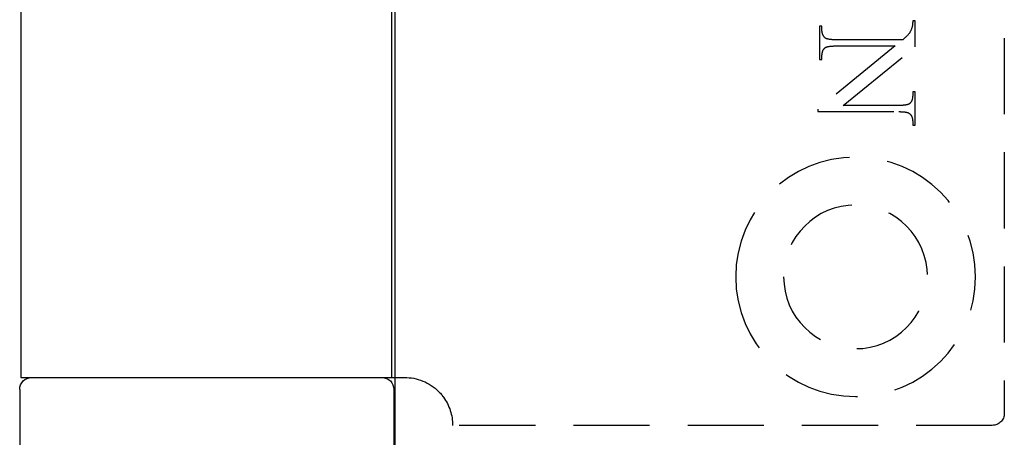
# Model space of a CAD drawing. Units: millimetres. Extents: x 7833 to 10130, y -313 to 1297.
# Drawn here: x 9906 to 9947, y 1026 to 1043 of the extents above; entities that cross this region are included whole.
import ezdxf

# ---------------------------------------------------------------- set-up
doc = ezdxf.new("R2010")
doc.units = ezdxf.units.MM
doc.linetypes.add('HIDDEN', pattern=[9.525, 6.35, -3.175])
doc.layers.add('Door', color=4, linetype='Continuous')
doc.layers.add('Gear', color=7, linetype='Continuous')

# ---------------------------------------------------------------- blocks, each defined once
blk = doc.blocks.new('SF4 Intermediate Hanger Set End')
at = {"color": 3, "linetype": 'HIDDEN', "ltscale": 0.5}
for p, q in [((-33.25, 81), (-33.25, 32)), ((-29.539, 48.384), (-29.431, 48.384)), ((-29.539, 47.305), (-29.539, 48.384)), ((-29.431, 48.384), (-29.431, 48.369)), ((-29.431, 48.369), (-29.431, 48.355)), ((-29.431, 48.355), (-29.431, 48.342)), ((-29.431, 48.342), (-29.43, 48.328)), ((-29.43, 48.328), (-29.43, 48.315)), ((-29.43, 48.315), (-29.429, 48.303)), ((-29.429, 48.303), (-29.429, 48.29)), ((-29.429, 48.29), (-29.428, 48.278)), ((-29.428, 48.278), (-29.427, 48.266)), ((-29.427, 48.266), (-29.427, 48.255)), ((-29.427, 48.255), (-29.426, 48.243)), ((-29.426, 48.243), (-29.425, 48.232)), ((-29.425, 48.232), (-29.423, 48.222)), ((-29.423, 48.222), (-29.422, 48.212)), ((-29.422, 48.212), (-29.421, 48.202)), ((-29.421, 48.202), (-29.42, 48.192)), ((-29.42, 48.192), (-29.418, 48.183)), ((-29.418, 48.183), (-29.416, 48.173)), ((-29.416, 48.173), (-29.415, 48.165)), ((-29.415, 48.165), (-29.413, 48.156)), ((-29.413, 48.156), (-29.411, 48.148)), ((-29.411, 48.148), (-29.409, 48.14)), ((-29.409, 48.14), (-29.407, 48.133)), ((-29.407, 48.133), (-29.405, 48.125)), ((-29.405, 48.125), (-29.396, 48.097)), ((-29.396, 48.097), (-29.386, 48.069)), ((-29.386, 48.069), (-29.377, 48.043)), ((-29.377, 48.043), (-29.367, 48.017)), ((-25.647, 48.024), (-25.647, 48.161)), ((-25.647, 48.161), (-25.539, 48.161)), ((-25.539, 48.161), (-25.539, 46.773)), ((-29.367, 48.017), (-29.357, 47.993)), ((-29.357, 47.993), (-29.347, 47.971)), ((-29.347, 47.971), (-29.337, 47.949)), ((-29.337, 47.949), (-29.327, 47.929)), ((-29.327, 47.929), (-29.316, 47.909)), ((-29.316, 47.909), (-29.306, 47.891)), ((-29.306, 47.891), (-29.295, 47.875)), ((-29.295, 47.875), (-29.284, 47.859)), ((-29.284, 47.859), (-29.272, 47.844)), ((-29.272, 47.844), (-29.258, 47.827)), ((-29.258, 47.827), (-29.243, 47.809)), ((-29.243, 47.809), (-29.225, 47.79)), ((-29.225, 47.79), (-29.205, 47.77)), ((-29.205, 47.77), (-29.184, 47.748)), ((-29.184, 47.748), (-29.16, 47.726)), ((-29.16, 47.726), (-29.134, 47.702)), ((-29.134, 47.702), (-29.107, 47.677)), ((-29.107, 47.677), (-29.078, 47.651)), ((-29.078, 47.651), (-29.046, 47.624)), ((-29.046, 47.624), (-29.013, 47.596)), ((-25.938, 47.615), (-25.921, 47.618)), ((-25.921, 47.618), (-25.905, 47.622)), ((-25.905, 47.622), (-25.89, 47.625)), ((-25.89, 47.625), (-25.876, 47.629)), ((-25.876, 47.629), (-25.863, 47.633)), ((-25.863, 47.633), (-25.85, 47.637)), ((-25.85, 47.637), (-25.839, 47.641)), ((-25.839, 47.641), (-25.828, 47.646)), ((-25.828, 47.646), (-25.818, 47.651)), ((-25.818, 47.651), (-25.809, 47.656)), ((-25.809, 47.656), (-25.8, 47.661)), ((-25.8, 47.661), (-25.788, 47.67)), ((-25.788, 47.67), (-25.776, 47.68)), ((-25.776, 47.68), (-25.764, 47.69)), ((-25.764, 47.69), (-25.753, 47.701)), ((-25.753, 47.701), (-25.743, 47.712)), ((-25.743, 47.712), (-25.733, 47.723)), ((-25.733, 47.723), (-25.724, 47.735)), ((-25.724, 47.735), (-25.715, 47.748)), ((-25.715, 47.748), (-25.707, 47.761)), ((-25.707, 47.761), (-25.699, 47.775)), ((-25.699, 47.775), (-25.692, 47.79)), ((-25.692, 47.79), (-25.685, 47.804)), ((-25.685, 47.804), (-25.679, 47.82)), ((-25.679, 47.82), (-25.673, 47.836)), ((-25.673, 47.836), (-25.668, 47.852)), ((-25.668, 47.852), (-25.664, 47.869)), ((-25.664, 47.869), (-25.66, 47.887)), ((-25.66, 47.887), (-25.656, 47.905)), ((-25.656, 47.905), (-25.653, 47.923)), ((-25.653, 47.923), (-25.651, 47.942)), ((-25.651, 47.942), (-25.649, 47.962)), ((-25.649, 47.962), (-25.648, 47.982)), ((-25.648, 47.982), (-25.647, 48.003)), ((-25.647, 48.003), (-25.647, 48.024)), ((-26.536, 44.854), (-29.539, 47.305)), ((-29.013, 47.596), (-26.232, 47.596)), ((-26.232, 47.338), (-28.696, 47.338)), ((-28.696, 47.338), (-25.474, 44.701)), ((-26.232, 47.596), (-26.204, 47.596)), ((-26.201, 47.338), (-26.232, 47.338)), ((-26.204, 47.596), (-26.177, 47.597)), ((-26.172, 47.337), (-26.201, 47.338)), ((-26.177, 47.597), (-26.151, 47.597)), ((-26.144, 47.337), (-26.172, 47.337)), ((-26.151, 47.597), (-26.126, 47.598)), ((-26.116, 47.336), (-26.144, 47.337)), ((-26.126, 47.598), (-26.102, 47.599)), ((-26.09, 47.334), (-26.116, 47.336)), ((-26.102, 47.599), (-26.079, 47.6)), ((-26.065, 47.333), (-26.09, 47.334)), ((-26.079, 47.6), (-26.056, 47.602)), ((-26.04, 47.331), (-26.065, 47.333)), ((-26.056, 47.602), (-26.034, 47.603)), ((-26.016, 47.329), (-26.04, 47.331)), ((-26.034, 47.603), (-26.013, 47.605)), ((-25.994, 47.327), (-26.016, 47.329)), ((-26.013, 47.605), (-25.993, 47.607)), ((-25.972, 47.324), (-25.994, 47.327)), ((-25.993, 47.607), (-25.974, 47.61)), ((-25.974, 47.61), (-25.956, 47.612)), ((-25.952, 47.321), (-25.972, 47.324)), ((-25.956, 47.612), (-25.938, 47.615)), ((-25.932, 47.318), (-25.952, 47.321)), ((-25.913, 47.315), (-25.932, 47.318)), ((-25.895, 47.311), (-25.913, 47.315)), ((-25.879, 47.307), (-25.895, 47.311)), ((-25.863, 47.303), (-25.879, 47.307)), ((-25.848, 47.299), (-25.863, 47.303)), ((-25.834, 47.294), (-25.848, 47.299)), ((-25.821, 47.289), (-25.834, 47.294)), ((-25.809, 47.283), (-25.821, 47.289)), ((-25.798, 47.278), (-25.809, 47.283)), ((-25.788, 47.272), (-25.798, 47.278)), ((-25.779, 47.266), (-25.788, 47.272)), ((-25.771, 47.259), (-25.779, 47.266)), ((-25.761, 47.25), (-25.771, 47.259)), ((-25.751, 47.24), (-25.761, 47.25)), ((-25.742, 47.229), (-25.751, 47.24)), ((-25.733, 47.218), (-25.742, 47.229)), ((-25.725, 47.207), (-25.733, 47.218)), ((-25.717, 47.195), (-25.725, 47.207)), ((-25.709, 47.183), (-25.717, 47.195)), ((-25.702, 47.17), (-25.709, 47.183)), ((-25.695, 47.157), (-25.702, 47.17)), ((-25.689, 47.144), (-25.695, 47.157)), ((-25.683, 47.13), (-25.689, 47.144)), ((-25.678, 47.116), (-25.683, 47.13)), ((-25.673, 47.101), (-25.678, 47.116)), ((-25.668, 47.086), (-25.673, 47.101)), ((-25.664, 47.071), (-25.668, 47.086)), ((-25.661, 47.055), (-25.664, 47.071)), ((-25.657, 47.038), (-25.661, 47.055)), ((-25.655, 47.022), (-25.657, 47.038)), ((-25.652, 47.005), (-25.655, 47.022)), ((-25.65, 46.987), (-25.652, 47.005)), ((-25.649, 46.969), (-25.65, 46.987)), ((-25.648, 46.951), (-25.649, 46.969)), ((-25.647, 46.932), (-25.648, 46.951)), ((-25.647, 46.913), (-25.647, 46.932)), ((-25.647, 46.773), (-25.647, 46.913)), ((-25.539, 46.773), (-25.647, 46.773)), ((-29.539, 44.031), (-29.539, 45.42)), ((-29.539, 45.42), (-29.431, 45.42)), ((-29.431, 45.42), (-29.431, 45.282)), ((-29.431, 45.282), (-29.431, 45.263)), ((-29.431, 45.263), (-29.43, 45.244)), ((-29.43, 45.244), (-29.429, 45.225)), ((-29.429, 45.225), (-29.428, 45.207)), ((-29.428, 45.207), (-29.426, 45.19)), ((-29.426, 45.19), (-29.423, 45.172)), ((-29.423, 45.172), (-29.421, 45.156)), ((-29.421, 45.156), (-29.417, 45.139)), ((-29.417, 45.139), (-29.414, 45.123)), ((-29.414, 45.123), (-29.41, 45.108)), ((-29.41, 45.108), (-29.405, 45.093)), ((-29.405, 45.093), (-29.4, 45.078)), ((-29.4, 45.078), (-29.395, 45.064)), ((-29.395, 45.064), (-29.389, 45.05)), ((-29.389, 45.05), (-29.383, 45.037)), ((-29.383, 45.037), (-29.376, 45.024)), ((-29.376, 45.024), (-29.369, 45.011)), ((-29.369, 45.011), (-29.361, 44.999)), ((-29.361, 44.999), (-29.353, 44.988)), ((-29.353, 44.988), (-29.345, 44.976)), ((-29.345, 44.976), (-29.336, 44.966)), ((-29.336, 44.966), (-29.327, 44.955)), ((-29.327, 44.955), (-29.317, 44.945)), ((-29.317, 44.945), (-29.307, 44.936)), ((-29.307, 44.936), (-29.299, 44.929)), ((-29.299, 44.929), (-29.29, 44.923)), ((-29.29, 44.923), (-29.28, 44.917)), ((-29.28, 44.917), (-29.269, 44.911)), ((-29.269, 44.911), (-29.257, 44.905)), ((-29.257, 44.905), (-29.244, 44.9)), ((-29.244, 44.9), (-29.23, 44.895)), ((-29.23, 44.895), (-29.215, 44.891)), ((-29.215, 44.891), (-29.199, 44.886)), ((-29.199, 44.886), (-29.182, 44.882)), ((-29.182, 44.882), (-29.165, 44.878)), ((-29.165, 44.878), (-29.146, 44.875)), ((-29.146, 44.875), (-29.126, 44.871)), ((-29.126, 44.871), (-29.106, 44.868)), ((-29.106, 44.868), (-29.084, 44.866)), ((-29.084, 44.866), (-29.061, 44.863)), ((-29.061, 44.863), (-29.038, 44.861)), ((-29.038, 44.861), (-29.013, 44.859)), ((-29.013, 44.859), (-28.988, 44.858)), ((-28.988, 44.858), (-28.962, 44.857)), ((-28.962, 44.857), (-28.934, 44.856)), ((-28.934, 44.856), (-28.906, 44.855)), ((-28.906, 44.855), (-28.876, 44.854)), ((-28.876, 44.854), (-28.846, 44.854)), ((-28.846, 44.854), (-26.536, 44.854)), ((-29.41, 44.341), (-29.414, 44.324)), ((-29.404, 44.358), (-29.41, 44.341)), ((-29.399, 44.373), (-29.404, 44.358)), ((-29.393, 44.389), (-29.399, 44.373)), ((-29.386, 44.403), (-29.393, 44.389)), ((-29.379, 44.417), (-29.386, 44.403)), ((-29.371, 44.431), (-29.379, 44.417)), ((-29.363, 44.444), (-29.371, 44.431)), ((-29.354, 44.457), (-29.363, 44.444)), ((-29.345, 44.469), (-29.354, 44.457)), ((-29.335, 44.481), (-29.345, 44.469)), ((-29.324, 44.492), (-29.335, 44.481)), ((-29.314, 44.502), (-29.324, 44.492)), ((-29.302, 44.512), (-29.314, 44.502)), ((-29.29, 44.522), (-29.302, 44.512)), ((-29.278, 44.531), (-29.29, 44.522)), ((-29.269, 44.536), (-29.278, 44.531)), ((-29.26, 44.541), (-29.269, 44.536)), ((-29.25, 44.546), (-29.26, 44.541)), ((-29.239, 44.551), (-29.25, 44.546)), ((-29.228, 44.555), (-29.239, 44.551)), ((-29.215, 44.559), (-29.228, 44.555)), ((-29.202, 44.563), (-29.215, 44.559)), ((-29.187, 44.567), (-29.202, 44.563)), ((-29.172, 44.571), (-29.187, 44.567)), ((-29.157, 44.574), (-29.172, 44.571)), ((-29.14, 44.577), (-29.157, 44.574)), ((-29.122, 44.58), (-29.14, 44.577)), ((-29.104, 44.582), (-29.122, 44.58)), ((-29.085, 44.585), (-29.104, 44.582)), ((-29.065, 44.587), (-29.085, 44.585)), ((-29.044, 44.589), (-29.065, 44.587)), ((-29.022, 44.59), (-29.044, 44.589)), ((-28.999, 44.592), (-29.022, 44.59)), ((-28.976, 44.593), (-28.999, 44.592)), ((-28.952, 44.594), (-28.976, 44.593)), ((-28.927, 44.595), (-28.952, 44.594)), ((-28.901, 44.596), (-28.927, 44.595)), ((-28.874, 44.596), (-28.901, 44.596)), ((-28.846, 44.596), (-28.874, 44.596)), ((-25.474, 44.596), (-28.846, 44.596)), ((-25.474, 44.701), (-25.474, 44.596)), ((-29.431, 44.031), (-29.539, 44.031)), ((-29.43, 44.213), (-29.431, 44.192)), ((-29.431, 44.192), (-29.431, 44.171)), ((-29.431, 44.171), (-29.431, 44.031)), ((-29.429, 44.233), (-29.43, 44.213)), ((-29.427, 44.252), (-29.429, 44.233)), ((-29.424, 44.271), (-29.427, 44.252)), ((-29.422, 44.289), (-29.424, 44.271)), ((-29.418, 44.307), (-29.422, 44.289)), ((-29.414, 44.324), (-29.418, 44.307)), ((-32.75, 31.5), (-10.25, 31.5))]:
    blk.add_line(p, q, dxfattribs=at)
at = {"color": 3}
for p, q in [((-7.704, 79.5), (-7.704, 33.5)), ((7.75, 79.5), (7.75, 33.5)), ((-7.704, 33.5), (-8.25, 33.5)), ((7.75, 33.5), (-7.704, 33.5)), ((-7.8, 33), (-7.8, 29)), ((7.8, 33), (7.8, 29))]:
    blk.add_line(p, q, dxfattribs=at)
at = {"color": 3, "linetype": 'HIDDEN', "ltscale": 0.5}
for radius in [5, 3]:
    blk.add_circle((-27.05, 37.7), radius, dxfattribs=at)
at = {"color": 3}
for centre, start, end in [((-7.3, 33), 90, 180), ((7.3, 33), 0, 90)]:
    blk.add_arc(centre, 0.5, start, end, dxfattribs=at)
at = {"color": 3, "linetype": 'HIDDEN', "ltscale": 0.5}
for centre, radius, start, end in [((-8.25, 31.5), 2, 143.9906, 180), ((-32.75, 32), 0.5, 180, 270)]:
    blk.add_arc(centre, radius, start, end, dxfattribs=at)
at = {"color": 3}
blk.add_open_spline([(-8.25, 33.5), (-8.495, 33.5), (-8.76, 33.452), (-9.254, 33.25), (-9.482, 33.096), (-9.713, 32.866), (-9.762, 32.811), (-9.808, 32.754)], degree=3, knots=[0.3183501, 0.3183501, 0.3183501, 0.3183501, 0.3945754, 0.3945754, 0.4708006, 0.4708006, 0.4923603, 0.4923603, 0.4923603, 0.4923603], dxfattribs=at)
at = {"color": 3, "linetype": 'HIDDEN', "ltscale": 0.5}
blk.add_open_spline([(-9.808, 32.754), (-9.829, 32.728), (-9.849, 32.702), (-9.868, 32.676)], degree=3, dxfattribs=at)

msp = doc.modelspace()

# ---------------------------------------------------------------- linework, layer by layer
at = {"layer": 'Door'}
msp.add_line((9921.357, 370.13), (9921.357, 1121.13), dxfattribs=at)

# ---------------------------------------------------------------- block references
at = {"layer": 'Gear', "color": 3, "xscale": -1}
msp.add_blockref('SF4 Intermediate Hanger Set End', (9913.507, 994.63), dxfattribs=at)

doc.saveas('drawing.dxf')
